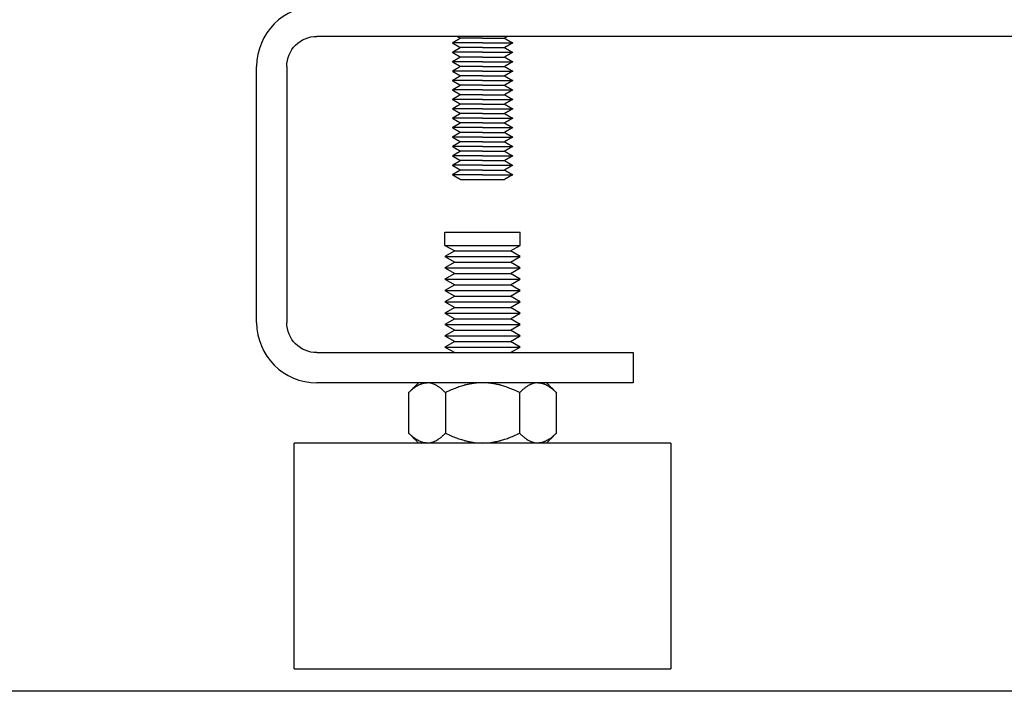
# Model space of a CAD drawing. Units: millimetres. Extents: x -1213 to 2013, y -1673 to 1853.
# Drawn here: x -897 to -766, y -740 to -651 of the extents above; entities that cross this region are included whole.
import ezdxf

# ---------------------------------------------------------------- set-up
doc = ezdxf.new("R2010")
doc.units = ezdxf.units.MM
doc.layers.add('BM_Visible', color=7, linetype='Continuous')
doc.layers.add('Drafting Viewports', color=7, linetype='Continuous', plot=False)

# ---------------------------------------------------------------- blocks, each defined once
blk = doc.blocks.new('*E2')
at = {"layer": 'BM_Visible', "extrusion": (1, 0, 0)}
for p, q in [((0, 644.89, 117.71), (0, 360.89, 117.71)), ((0, 357.89, 33.71), (0, 407.89, 33.71)), ((0, 407.89, 63.71), (0, 407.89, 33.71)), ((0, 407.89, 63.71), (0, 357.89, 63.71)), ((0, 382.89, 75.71), (0, 402.89, 75.71)), ((0, 402.89, 71.71), (0, 382.89, 71.71)), ((0, 402.89, 75.71), (0, 402.89, 71.71)), ((0, 392.7, 65.03), (0, 392.7, 70.4)), ((0, 382.89, 91.71), (0, 387.89, 91.71)), ((0, 382.89, 89.96), (0, 387.89, 89.96)), ((0, 382.89, 88.46), (0, 387.89, 88.46)), ((0, 382.89, 86.96), (0, 387.89, 86.96)), ((0, 382.89, 85.46), (0, 387.89, 85.46)), ((0, 382.89, 83.96), (0, 387.89, 83.96)), ((0, 382.89, 82.46), (0, 387.89, 82.46)), ((0, 382.89, 80.96), (0, 387.89, 80.96)), ((0, 382.89, 79.46), (0, 387.89, 79.46)), ((0, 382.89, 77.96), (0, 387.89, 77.96)), ((0, 382.89, 76.46), (0, 387.89, 76.46)), ((0, 387.89, 89.96), (0, 387.89, 91.71)), ((0, 386.59, 89.21), (0, 387.89, 89.96)), ((0, 387.89, 88.46), (0, 386.59, 89.21)), ((0, 386.59, 87.71), (0, 387.89, 88.46)), ((0, 387.89, 86.96), (0, 386.59, 87.71)), ((0, 386.59, 86.21), (0, 387.89, 86.96)), ((0, 387.89, 85.46), (0, 386.59, 86.21)), ((0, 386.59, 84.71), (0, 387.89, 85.46)), ((0, 387.89, 83.96), (0, 386.59, 84.71)), ((0, 386.59, 83.21), (0, 387.89, 83.96)), ((0, 387.89, 82.46), (0, 386.59, 83.21)), ((0, 386.59, 81.71), (0, 387.89, 82.46)), ((0, 387.89, 80.96), (0, 386.59, 81.71)), ((0, 386.59, 80.21), (0, 387.89, 80.96)), ((0, 387.89, 79.46), (0, 386.59, 80.21)), ((0, 386.59, 78.71), (0, 387.89, 79.46)), ((0, 387.89, 77.96), (0, 386.59, 78.71)), ((0, 386.59, 77.21), (0, 387.89, 77.96)), ((0, 387.89, 76.46), (0, 386.59, 77.21)), ((0, 386.59, 75.71), (0, 387.89, 76.46)), ((0, 387.8, 70.4), (0, 387.8, 65.03)), ((0, 382.89, 89.21), (0, 386.59, 89.21)), ((0, 382.89, 87.71), (0, 386.59, 87.71)), ((0, 382.89, 86.21), (0, 386.59, 86.21)), ((0, 382.89, 84.71), (0, 386.59, 84.71)), ((0, 382.89, 83.21), (0, 386.59, 83.21)), ((0, 382.89, 81.71), (0, 386.59, 81.71)), ((0, 382.89, 80.21), (0, 386.59, 80.21)), ((0, 382.89, 78.71), (0, 386.59, 78.71)), ((0, 382.89, 77.21), (0, 386.59, 77.21)), ((0, 360.89, 75.71), (0, 382.89, 75.71)), ((0, 382.89, 71.71), (0, 360.89, 71.71)), ((0, 377.89, 76.46), (0, 382.89, 76.46)), ((0, 379.19, 77.21), (0, 382.89, 77.21)), ((0, 377.89, 77.96), (0, 382.89, 77.96)), ((0, 379.19, 78.71), (0, 382.89, 78.71)), ((0, 377.89, 79.46), (0, 382.89, 79.46)), ((0, 379.19, 80.21), (0, 382.89, 80.21)), ((0, 377.89, 80.96), (0, 382.89, 80.96)), ((0, 379.19, 81.71), (0, 382.89, 81.71)), ((0, 377.89, 82.46), (0, 382.89, 82.46)), ((0, 379.19, 83.21), (0, 382.89, 83.21)), ((0, 377.89, 83.96), (0, 382.89, 83.96)), ((0, 379.19, 84.71), (0, 382.89, 84.71)), ((0, 377.89, 85.46), (0, 382.89, 85.46)), ((0, 379.19, 86.21), (0, 382.89, 86.21)), ((0, 377.89, 86.96), (0, 382.89, 86.96)), ((0, 379.19, 87.71), (0, 382.89, 87.71)), ((0, 377.89, 88.46), (0, 382.89, 88.46)), ((0, 379.19, 89.21), (0, 382.89, 89.21)), ((0, 377.89, 89.96), (0, 382.89, 89.96)), ((0, 377.89, 91.71), (0, 382.89, 91.71)), ((0, 377.89, 76.46), (0, 379.19, 75.71)), ((0, 379.19, 77.21), (0, 377.89, 76.46)), ((0, 377.89, 77.96), (0, 379.19, 77.21)), ((0, 379.19, 78.71), (0, 377.89, 77.96)), ((0, 377.89, 79.46), (0, 379.19, 78.71)), ((0, 379.19, 80.21), (0, 377.89, 79.46)), ((0, 377.89, 80.96), (0, 379.19, 80.21)), ((0, 379.19, 81.71), (0, 377.89, 80.96)), ((0, 377.89, 82.46), (0, 379.19, 81.71)), ((0, 379.19, 83.21), (0, 377.89, 82.46)), ((0, 377.89, 83.96), (0, 379.19, 83.21)), ((0, 379.19, 84.71), (0, 377.89, 83.96)), ((0, 377.89, 85.46), (0, 379.19, 84.71)), ((0, 379.19, 86.21), (0, 377.89, 85.46)), ((0, 377.89, 86.96), (0, 379.19, 86.21)), ((0, 379.19, 87.71), (0, 377.89, 86.96)), ((0, 377.89, 88.46), (0, 379.19, 87.71)), ((0, 379.19, 89.21), (0, 377.89, 88.46)), ((0, 377.89, 89.96), (0, 379.19, 89.21)), ((0, 377.98, 70.4), (0, 377.98, 65.03)), ((0, 377.89, 89.96), (0, 377.89, 91.71)), ((0, 373.07, 70.4), (0, 373.07, 65.03)), ((0, 357.89, 33.71), (0, 357.89, 63.71)), ((0, 356.89, 113.71), (0, 356.89, 79.71)), ((0, 352.89, 79.71), (0, 352.89, 113.71))]:
    blk.add_line(p, q, dxfattribs=at)
at = {"layer": 'BM_Visible', "extrusion": (1, 1.04889e-15, 0)}
for centre, start, end in [((360.89, 113.71), 90, 180), ((360.89, 79.71), 180, 270)]:
    blk.add_arc(centre, 8, start, end, dxfattribs=at)
at = {"layer": 'BM_Visible', "extrusion": (-1, -1.04889e-15, 0)}
for centre, start, end in [((-360.89, 79.71), 270, 0), ((-360.89, 113.71), 0, 90)]:
    blk.add_arc(centre, 4, start, end, dxfattribs=at)
at = {"layer": 'BM_Visible'}
for points in [[(0, 391.39, 63.71), (0, 392.7, 65.03)], [(0, 392.7, 70.4), (0, 391.39, 71.71)], [(0, 385.81, 117.46), (0, 385.99, 117.36), (0, 386.17, 117.25), (0, 386.35, 117.15), (0, 386.53, 117.04), (0, 386.71, 116.94), (0, 386.89, 116.84)], [(0, 386.89, 116.84), (0, 386.71, 116.73), (0, 386.53, 116.63), (0, 386.35, 116.52), (0, 386.17, 116.42), (0, 385.99, 116.32), (0, 385.81, 116.21)], [(0, 385.81, 116.21), (0, 385.99, 116.11), (0, 386.17, 116), (0, 386.35, 115.9), (0, 386.53, 115.79), (0, 386.71, 115.69), (0, 386.89, 115.59)], [(0, 386.89, 115.59), (0, 386.71, 115.48), (0, 386.53, 115.38), (0, 386.35, 115.27), (0, 386.17, 115.17), (0, 385.99, 115.07), (0, 385.81, 114.96)], [(0, 385.81, 114.96), (0, 385.99, 114.86), (0, 386.17, 114.75), (0, 386.35, 114.65), (0, 386.53, 114.54), (0, 386.71, 114.44), (0, 386.89, 114.34)], [(0, 386.89, 114.34), (0, 386.71, 114.23), (0, 386.53, 114.13), (0, 386.35, 114.02), (0, 386.17, 113.92), (0, 385.99, 113.82), (0, 385.81, 113.71)], [(0, 385.81, 113.71), (0, 385.99, 113.61), (0, 386.17, 113.5), (0, 386.35, 113.4), (0, 386.53, 113.29), (0, 386.71, 113.19), (0, 386.89, 113.09)], [(0, 386.89, 113.09), (0, 386.71, 112.98), (0, 386.53, 112.88), (0, 386.35, 112.77), (0, 386.17, 112.67), (0, 385.99, 112.57), (0, 385.81, 112.46)], [(0, 385.81, 112.46), (0, 385.99, 112.36), (0, 386.17, 112.25), (0, 386.35, 112.15), (0, 386.53, 112.04), (0, 386.71, 111.94), (0, 386.89, 111.84)], [(0, 386.89, 111.84), (0, 386.71, 111.73), (0, 386.53, 111.63), (0, 386.35, 111.52), (0, 386.17, 111.42), (0, 385.99, 111.32), (0, 385.81, 111.21)], [(0, 385.81, 111.21), (0, 385.99, 111.11), (0, 386.17, 111), (0, 386.35, 110.9), (0, 386.53, 110.79), (0, 386.71, 110.69), (0, 386.89, 110.59)], [(0, 386.89, 110.59), (0, 386.71, 110.48), (0, 386.53, 110.38), (0, 386.35, 110.27), (0, 386.17, 110.17), (0, 385.99, 110.07), (0, 385.81, 109.96)], [(0, 385.81, 109.96), (0, 385.99, 109.86), (0, 386.17, 109.75), (0, 386.35, 109.65), (0, 386.53, 109.54), (0, 386.71, 109.44), (0, 386.89, 109.34)], [(0, 386.89, 109.34), (0, 386.71, 109.23), (0, 386.53, 109.13), (0, 386.35, 109.02), (0, 386.17, 108.92), (0, 385.99, 108.82), (0, 385.81, 108.71)], [(0, 385.81, 108.71), (0, 385.99, 108.61), (0, 386.17, 108.5), (0, 386.35, 108.4), (0, 386.53, 108.29), (0, 386.71, 108.19), (0, 386.89, 108.09)], [(0, 386.89, 108.09), (0, 386.71, 107.98), (0, 386.53, 107.88), (0, 386.35, 107.77), (0, 386.17, 107.67), (0, 385.99, 107.57), (0, 385.81, 107.46)], [(0, 385.81, 107.46), (0, 385.99, 107.36), (0, 386.17, 107.25), (0, 386.35, 107.15), (0, 386.53, 107.04), (0, 386.71, 106.94), (0, 386.89, 106.84)], [(0, 386.89, 106.84), (0, 386.71, 106.73), (0, 386.53, 106.63), (0, 386.35, 106.52), (0, 386.17, 106.42), (0, 385.99, 106.32), (0, 385.81, 106.21)], [(0, 385.81, 106.21), (0, 385.99, 106.11), (0, 386.17, 106), (0, 386.35, 105.9), (0, 386.53, 105.79), (0, 386.71, 105.69), (0, 386.89, 105.59)], [(0, 386.89, 105.59), (0, 386.71, 105.48), (0, 386.53, 105.38), (0, 386.35, 105.27), (0, 386.17, 105.17), (0, 385.99, 105.07), (0, 385.81, 104.96)], [(0, 385.81, 104.96), (0, 385.99, 104.86), (0, 386.17, 104.75), (0, 386.35, 104.65), (0, 386.53, 104.54), (0, 386.71, 104.44), (0, 386.89, 104.34)], [(0, 386.89, 104.34), (0, 386.71, 104.23), (0, 386.53, 104.13), (0, 386.35, 104.02), (0, 386.17, 103.92), (0, 385.99, 103.82), (0, 385.81, 103.71)], [(0, 385.81, 103.71), (0, 385.99, 103.61), (0, 386.17, 103.5), (0, 386.35, 103.4), (0, 386.53, 103.29), (0, 386.71, 103.19), (0, 386.89, 103.09)], [(0, 386.89, 103.09), (0, 386.71, 102.98), (0, 386.53, 102.88), (0, 386.35, 102.77), (0, 386.17, 102.67), (0, 385.99, 102.57), (0, 385.81, 102.46)], [(0, 385.81, 102.46), (0, 385.99, 102.36), (0, 386.17, 102.25), (0, 386.35, 102.15), (0, 386.53, 102.04), (0, 386.71, 101.94), (0, 386.89, 101.84)], [(0, 386.89, 101.84), (0, 386.71, 101.73), (0, 386.53, 101.63), (0, 386.35, 101.52), (0, 386.17, 101.42), (0, 385.99, 101.32), (0, 385.81, 101.21)], [(0, 385.81, 101.21), (0, 385.99, 101.11), (0, 386.17, 101), (0, 386.35, 100.9), (0, 386.53, 100.79), (0, 386.71, 100.69), (0, 386.89, 100.59)], [(0, 386.89, 100.59), (0, 386.71, 100.48), (0, 386.53, 100.38), (0, 386.35, 100.27), (0, 386.17, 100.17), (0, 385.99, 100.07), (0, 385.81, 99.96)], [(0, 385.81, 99.96), (0, 385.99, 99.86), (0, 386.17, 99.75), (0, 386.35, 99.65), (0, 386.53, 99.54), (0, 386.71, 99.44), (0, 386.89, 99.34)], [(0, 386.89, 99.34), (0, 386.71, 99.23), (0, 386.53, 99.13), (0, 386.35, 99.02), (0, 386.17, 98.92), (0, 385.99, 98.82), (0, 385.81, 98.71)], [(0, 386.24, 117.71), (0, 386.17, 117.67), (0, 386.1, 117.63), (0, 386.02, 117.59), (0, 385.95, 117.54), (0, 385.88, 117.5), (0, 385.81, 117.46)], [(0, 378.89, 99.34), (0, 379.07, 99.23), (0, 379.25, 99.13), (0, 379.43, 99.02), (0, 379.61, 98.92), (0, 379.79, 98.82), (0, 379.97, 98.71)], [(0, 379.97, 99.96), (0, 379.79, 99.86), (0, 379.61, 99.75), (0, 379.43, 99.65), (0, 379.25, 99.54), (0, 379.07, 99.44), (0, 378.89, 99.34)], [(0, 378.89, 100.59), (0, 379.07, 100.48), (0, 379.25, 100.38), (0, 379.43, 100.27), (0, 379.61, 100.17), (0, 379.79, 100.07), (0, 379.97, 99.96)], [(0, 379.97, 101.21), (0, 379.79, 101.11), (0, 379.61, 101), (0, 379.43, 100.9), (0, 379.25, 100.79), (0, 379.07, 100.69), (0, 378.89, 100.59)], [(0, 378.89, 101.84), (0, 379.07, 101.73), (0, 379.25, 101.63), (0, 379.43, 101.52), (0, 379.61, 101.42), (0, 379.79, 101.32), (0, 379.97, 101.21)], [(0, 379.97, 102.46), (0, 379.79, 102.36), (0, 379.61, 102.25), (0, 379.43, 102.15), (0, 379.25, 102.04), (0, 379.07, 101.94), (0, 378.89, 101.84)], [(0, 378.89, 103.09), (0, 379.07, 102.98), (0, 379.25, 102.88), (0, 379.43, 102.77), (0, 379.61, 102.67), (0, 379.79, 102.57), (0, 379.97, 102.46)], [(0, 379.97, 103.71), (0, 379.79, 103.61), (0, 379.61, 103.5), (0, 379.43, 103.4), (0, 379.25, 103.29), (0, 379.07, 103.19), (0, 378.89, 103.09)], [(0, 378.89, 104.34), (0, 379.07, 104.23), (0, 379.25, 104.13), (0, 379.43, 104.02), (0, 379.61, 103.92), (0, 379.79, 103.82), (0, 379.97, 103.71)], [(0, 379.97, 104.96), (0, 379.79, 104.86), (0, 379.61, 104.75), (0, 379.43, 104.65), (0, 379.25, 104.54), (0, 379.07, 104.44), (0, 378.89, 104.34)], [(0, 378.89, 105.59), (0, 379.07, 105.48), (0, 379.25, 105.38), (0, 379.43, 105.27), (0, 379.61, 105.17), (0, 379.79, 105.07), (0, 379.97, 104.96)], [(0, 379.97, 106.21), (0, 379.79, 106.11), (0, 379.61, 106), (0, 379.43, 105.9), (0, 379.25, 105.79), (0, 379.07, 105.69), (0, 378.89, 105.59)], [(0, 378.89, 106.84), (0, 379.07, 106.73), (0, 379.25, 106.63), (0, 379.43, 106.52), (0, 379.61, 106.42), (0, 379.79, 106.32), (0, 379.97, 106.21)], [(0, 379.97, 107.46), (0, 379.79, 107.36), (0, 379.61, 107.25), (0, 379.43, 107.15), (0, 379.25, 107.04), (0, 379.07, 106.94), (0, 378.89, 106.84)], [(0, 378.89, 108.09), (0, 379.07, 107.98), (0, 379.25, 107.88), (0, 379.43, 107.77), (0, 379.61, 107.67), (0, 379.79, 107.57), (0, 379.97, 107.46)], [(0, 379.97, 108.71), (0, 379.79, 108.61), (0, 379.61, 108.5), (0, 379.43, 108.4), (0, 379.25, 108.29), (0, 379.07, 108.19), (0, 378.89, 108.09)], [(0, 378.89, 109.34), (0, 379.07, 109.23), (0, 379.25, 109.13), (0, 379.43, 109.02), (0, 379.61, 108.92), (0, 379.79, 108.82), (0, 379.97, 108.71)], [(0, 379.97, 109.96), (0, 379.79, 109.86), (0, 379.61, 109.75), (0, 379.43, 109.65), (0, 379.25, 109.54), (0, 379.07, 109.44), (0, 378.89, 109.34)], [(0, 378.89, 110.59), (0, 379.07, 110.48), (0, 379.25, 110.38), (0, 379.43, 110.27), (0, 379.61, 110.17), (0, 379.79, 110.07), (0, 379.97, 109.96)], [(0, 379.97, 111.21), (0, 379.79, 111.11), (0, 379.61, 111), (0, 379.43, 110.9), (0, 379.25, 110.79), (0, 379.07, 110.69), (0, 378.89, 110.59)], [(0, 378.89, 111.84), (0, 379.07, 111.73), (0, 379.25, 111.63), (0, 379.43, 111.52), (0, 379.61, 111.42), (0, 379.79, 111.32), (0, 379.97, 111.21)], [(0, 379.97, 112.46), (0, 379.79, 112.36), (0, 379.61, 112.25), (0, 379.43, 112.15), (0, 379.25, 112.04), (0, 379.07, 111.94), (0, 378.89, 111.84)], [(0, 378.89, 113.09), (0, 379.07, 112.98), (0, 379.25, 112.88), (0, 379.43, 112.77), (0, 379.61, 112.67), (0, 379.79, 112.57), (0, 379.97, 112.46)], [(0, 379.97, 113.71), (0, 379.79, 113.61), (0, 379.61, 113.5), (0, 379.43, 113.4), (0, 379.25, 113.29), (0, 379.07, 113.19), (0, 378.89, 113.09)], [(0, 378.89, 114.34), (0, 379.07, 114.23), (0, 379.25, 114.13), (0, 379.43, 114.02), (0, 379.61, 113.92), (0, 379.79, 113.82), (0, 379.97, 113.71)], [(0, 379.97, 114.96), (0, 379.79, 114.86), (0, 379.61, 114.75), (0, 379.43, 114.65), (0, 379.25, 114.54), (0, 379.07, 114.44), (0, 378.89, 114.34)], [(0, 378.89, 115.59), (0, 379.07, 115.48), (0, 379.25, 115.38), (0, 379.43, 115.27), (0, 379.61, 115.17), (0, 379.79, 115.07), (0, 379.97, 114.96)], [(0, 379.97, 116.21), (0, 379.79, 116.11), (0, 379.61, 116), (0, 379.43, 115.9), (0, 379.25, 115.79), (0, 379.07, 115.69), (0, 378.89, 115.59)], [(0, 378.89, 116.84), (0, 379.07, 116.73), (0, 379.25, 116.63), (0, 379.43, 116.52), (0, 379.61, 116.42), (0, 379.79, 116.32), (0, 379.97, 116.21)], [(0, 379.97, 117.46), (0, 379.79, 117.36), (0, 379.61, 117.25), (0, 379.43, 117.15), (0, 379.25, 117.04), (0, 379.07, 116.94), (0, 378.89, 116.84)], [(0, 379.54, 117.71), (0, 379.61, 117.67), (0, 379.68, 117.63), (0, 379.75, 117.59), (0, 379.83, 117.54), (0, 379.9, 117.5), (0, 379.97, 117.46)], [(0, 373.07, 65.03), (0, 374.39, 63.71)], [(0, 374.39, 71.71), (0, 373.07, 70.4)]]:
    blk.add_open_spline(points, degree=1, dxfattribs=at)
for points, knots in [([(0, 392.7, 65.03), (0, 392.59, 64.92), (0, 392.48, 64.81), (0, 392.26, 64.62), (0, 392.16, 64.53), (0, 391.85, 64.28), (0, 391.64, 64.15), (0, 391.33, 63.98), (0, 391.23, 63.93), (0, 391.11, 63.88), (0, 391.08, 63.87), (0, 391.05, 63.86), (0, 391.05, 63.86), (0, 391.03, 63.86), (0, 391.03, 63.85), (0, 391.01, 63.85), (0, 391, 63.84), (0, 390.94, 63.82), (0, 390.89, 63.81), (0, 390.79, 63.78), (0, 390.74, 63.77), (0, 390.68, 63.75), (0, 390.67, 63.75), (0, 390.65, 63.75), (0, 390.64, 63.75), (0, 390.63, 63.75), (0, 390.62, 63.74), (0, 390.59, 63.74), (0, 390.57, 63.74), (0, 390.45, 63.72), (0, 390.35, 63.71), (0, 390.25, 63.71)], [0, 0, 0, 0, 1.47484, 1.47484, 2.866906, 2.866906, 5.457281, 5.457281, 6.681761, 6.681761, 6.983436, 6.983436, 7.058658, 7.058658, 7.133598, 7.133598, 7.282992, 7.282992, 7.877378, 7.877378, 8.467298, 8.467298, 8.614307, 8.614307, 8.687859, 8.687859, 8.761569, 8.761569, 9.055925, 9.055925, 10.232233, 10.232233, 10.232233, 10.232233]), ([(0, 390.25, 71.71), (0, 390.35, 71.71), (0, 390.45, 71.7), (0, 390.57, 71.69), (0, 390.59, 71.68), (0, 390.62, 71.68), (0, 390.63, 71.68), (0, 390.64, 71.68), (0, 390.65, 71.67), (0, 390.67, 71.67), (0, 390.68, 71.67), (0, 390.74, 71.66), (0, 390.79, 71.64), (0, 390.89, 71.62), (0, 390.94, 71.6), (0, 391, 71.58), (0, 391.01, 71.58), (0, 391.03, 71.57), (0, 391.03, 71.57), (0, 391.05, 71.56), (0, 391.05, 71.56), (0, 391.08, 71.55), (0, 391.11, 71.54), (0, 391.23, 71.49), (0, 391.33, 71.44), (0, 391.64, 71.28), (0, 391.85, 71.14), (0, 392.16, 70.9), (0, 392.26, 70.81), (0, 392.48, 70.61), (0, 392.59, 70.51), (0, 392.7, 70.4)], [0, 0, 0, 0, 1.175684, 1.175684, 1.470193, 1.470193, 1.543942, 1.543942, 1.617534, 1.617534, 1.76462, 1.76462, 2.35485, 2.35485, 2.948914, 2.948914, 3.098226, 3.098226, 3.173123, 3.173123, 3.248305, 3.248305, 3.549815, 3.549815, 4.774943, 4.774943, 7.365321, 7.365321, 8.757715, 8.757715, 10.232233, 10.232233, 10.232233, 10.232233]), ([(0, 390.25, 71.71), (0, 390.16, 71.71), (0, 390.07, 71.71), (0, 389.95, 71.69), (0, 389.93, 71.69), (0, 389.89, 71.68), (0, 389.88, 71.68), (0, 389.86, 71.68), (0, 389.84, 71.67), (0, 389.79, 71.66), (0, 389.74, 71.65), (0, 389.64, 71.63), (0, 389.6, 71.61), (0, 389.53, 71.59), (0, 389.5, 71.58), (0, 389.47, 71.57), (0, 389.47, 71.57), (0, 389.45, 71.56), (0, 389.45, 71.56), (0, 389.43, 71.55), (0, 389.42, 71.55), (0, 389.31, 71.51), (0, 389.21, 71.46), (0, 389.01, 71.36), (0, 388.91, 71.3), (0, 388.7, 71.16), (0, 388.59, 71.09), (0, 388.37, 70.92), (0, 388.26, 70.83), (0, 388.03, 70.63), (0, 387.91, 70.51), (0, 387.8, 70.4)], [0, 0, 0, 0, 1.10596, 1.10596, 1.387264, 1.387264, 1.52817, 1.52817, 1.668807, 1.668807, 2.232304, 2.232304, 2.809624, 2.809624, 3.100055, 3.100055, 3.172958, 3.172958, 3.246098, 3.246098, 3.392609, 3.392609, 4.601478, 4.601478, 5.873009, 5.873009, 7.221795, 7.221795, 8.668219, 8.668219, 10.232233, 10.232233, 10.232233, 10.232233]), ([(0, 387.8, 65.03), (0, 387.91, 64.91), (0, 388.03, 64.8), (0, 388.26, 64.59), (0, 388.37, 64.5), (0, 388.59, 64.33), (0, 388.7, 64.26), (0, 388.91, 64.12), (0, 389.01, 64.07), (0, 389.21, 63.96), (0, 389.31, 63.92), (0, 389.42, 63.87), (0, 389.43, 63.87), (0, 389.45, 63.86), (0, 389.45, 63.86), (0, 389.47, 63.86), (0, 389.47, 63.85), (0, 389.5, 63.84), (0, 389.53, 63.83), (0, 389.6, 63.81), (0, 389.64, 63.8), (0, 389.74, 63.77), (0, 389.79, 63.76), (0, 389.84, 63.75), (0, 389.86, 63.75), (0, 389.88, 63.74), (0, 389.89, 63.74), (0, 389.93, 63.74), (0, 389.95, 63.73), (0, 390.07, 63.72), (0, 390.16, 63.71), (0, 390.25, 63.71)], [0, 0, 0, 0, 1.563341, 1.563341, 3.010473, 3.010473, 4.360028, 4.360028, 5.63098, 5.63098, 6.839273, 6.839273, 6.98583, 6.98583, 7.058993, 7.058993, 7.131919, 7.131919, 7.42244, 7.42244, 7.999939, 7.999939, 8.563453, 8.563453, 8.704094, 8.704094, 8.845004, 8.845004, 9.126318, 9.126318, 10.232233, 10.232233, 10.232233, 10.232233]), ([(0, 387.8, 70.4), (0, 387.55, 70.52), (0, 387.3, 70.64), (0, 386.81, 70.85), (0, 386.58, 70.95), (0, 386.13, 71.12), (0, 385.92, 71.19), (0, 385.6, 71.29), (0, 385.49, 71.32), (0, 385.34, 71.37), (0, 385.29, 71.38), (0, 385.19, 71.41), (0, 385.14, 71.42), (0, 384.89, 71.48), (0, 384.7, 71.52), (0, 384.48, 71.56), (0, 384.46, 71.57), (0, 384.41, 71.58), (0, 384.39, 71.58), (0, 384.32, 71.59), (0, 384.27, 71.6), (0, 384.13, 71.62), (0, 384.04, 71.63), (0, 383.59, 71.69), (0, 383.24, 71.71), (0, 382.89, 71.71)], [0, 0, 0, 0, 1.657624, 1.657624, 3.158395, 3.158395, 4.532659, 4.532659, 5.173808, 5.173808, 5.490437, 5.490437, 5.802665, 5.802665, 6.991673, 6.991673, 7.133328, 7.133328, 7.274513, 7.274513, 7.555938, 7.555938, 8.115547, 8.115547, 10.232233, 10.232233, 10.232233, 10.232233]), ([(0, 382.89, 63.71), (0, 383.24, 63.71), (0, 383.59, 63.73), (0, 384.04, 63.79), (0, 384.13, 63.8), (0, 384.27, 63.82), (0, 384.32, 63.83), (0, 384.39, 63.84), (0, 384.41, 63.85), (0, 384.46, 63.85), (0, 384.48, 63.86), (0, 384.7, 63.9), (0, 384.89, 63.94), (0, 385.14, 64), (0, 385.19, 64.02), (0, 385.29, 64.04), (0, 385.34, 64.06), (0, 385.49, 64.1), (0, 385.6, 64.13), (0, 385.92, 64.23), (0, 386.13, 64.31), (0, 386.58, 64.48), (0, 386.81, 64.57), (0, 387.3, 64.78), (0, 387.55, 64.9), (0, 387.8, 65.03)], [0, 0, 0, 0, 2.116715, 2.116715, 2.676303, 2.676303, 2.957718, 2.957718, 3.098898, 3.098898, 3.240548, 3.240548, 4.430179, 4.430179, 4.742265, 4.742265, 5.058752, 5.058752, 5.699605, 5.699605, 7.072969, 7.072969, 8.573758, 8.573758, 10.232233, 10.232233, 10.232233, 10.232233]), ([(0, 382.89, 116.84), (0, 383.27, 116.84), (0, 383.84, 116.84), (0, 384.6, 116.84), (0, 385.17, 116.84), (0, 385.94, 116.84), (0, 386.51, 116.84), (0, 386.89, 116.84)], [4.712389, 4.712389, 4.712389, 4.712389, 5.161188, 5.385587, 5.609987, 5.834386, 6.283185, 6.283185, 6.283185, 6.283185]), ([(0, 382.89, 115.59), (0, 383.27, 115.59), (0, 383.84, 115.59), (0, 384.6, 115.59), (0, 385.17, 115.59), (0, 385.94, 115.59), (0, 386.51, 115.59), (0, 386.89, 115.59)], [4.712389, 4.712389, 4.712389, 4.712389, 5.161188, 5.385587, 5.609987, 5.834386, 6.283185, 6.283185, 6.283185, 6.283185]), ([(0, 382.89, 114.34), (0, 383.27, 114.34), (0, 383.84, 114.34), (0, 384.6, 114.34), (0, 385.17, 114.34), (0, 385.94, 114.34), (0, 386.51, 114.34), (0, 386.89, 114.34)], [4.712389, 4.712389, 4.712389, 4.712389, 5.161188, 5.385587, 5.609987, 5.834386, 6.283185, 6.283185, 6.283185, 6.283185]), ([(0, 382.89, 113.09), (0, 383.27, 113.09), (0, 383.84, 113.09), (0, 384.6, 113.09), (0, 385.17, 113.09), (0, 385.94, 113.09), (0, 386.51, 113.09), (0, 386.89, 113.09)], [4.712389, 4.712389, 4.712389, 4.712389, 5.161188, 5.385587, 5.609987, 5.834386, 6.283185, 6.283185, 6.283185, 6.283185]), ([(0, 382.89, 111.84), (0, 383.27, 111.84), (0, 383.84, 111.84), (0, 384.6, 111.84), (0, 385.17, 111.84), (0, 385.94, 111.84), (0, 386.51, 111.84), (0, 386.89, 111.84)], [4.712389, 4.712389, 4.712389, 4.712389, 5.161188, 5.385587, 5.609987, 5.834386, 6.283185, 6.283185, 6.283185, 6.283185]), ([(0, 382.89, 110.59), (0, 383.27, 110.59), (0, 383.84, 110.59), (0, 384.6, 110.59), (0, 385.17, 110.59), (0, 385.94, 110.59), (0, 386.51, 110.59), (0, 386.89, 110.59)], [4.712389, 4.712389, 4.712389, 4.712389, 5.161188, 5.385587, 5.609987, 5.834386, 6.283185, 6.283185, 6.283185, 6.283185]), ([(0, 382.89, 109.34), (0, 383.27, 109.34), (0, 383.84, 109.34), (0, 384.6, 109.34), (0, 385.17, 109.34), (0, 385.94, 109.34), (0, 386.51, 109.34), (0, 386.89, 109.34)], [4.712389, 4.712389, 4.712389, 4.712389, 5.161188, 5.385587, 5.609987, 5.834386, 6.283185, 6.283185, 6.283185, 6.283185]), ([(0, 382.89, 108.09), (0, 383.27, 108.09), (0, 383.84, 108.09), (0, 384.6, 108.09), (0, 385.17, 108.09), (0, 385.94, 108.09), (0, 386.51, 108.09), (0, 386.89, 108.09)], [4.712389, 4.712389, 4.712389, 4.712389, 5.161188, 5.385587, 5.609987, 5.834386, 6.283185, 6.283185, 6.283185, 6.283185]), ([(0, 382.89, 106.84), (0, 383.27, 106.84), (0, 383.84, 106.84), (0, 384.6, 106.84), (0, 385.17, 106.84), (0, 385.94, 106.84), (0, 386.51, 106.84), (0, 386.89, 106.84)], [4.712389, 4.712389, 4.712389, 4.712389, 5.161188, 5.385587, 5.609987, 5.834386, 6.283185, 6.283185, 6.283185, 6.283185]), ([(0, 382.89, 105.59), (0, 383.27, 105.59), (0, 383.84, 105.59), (0, 384.6, 105.59), (0, 385.17, 105.59), (0, 385.94, 105.59), (0, 386.51, 105.59), (0, 386.89, 105.59)], [4.712389, 4.712389, 4.712389, 4.712389, 5.161188, 5.385587, 5.609987, 5.834386, 6.283185, 6.283185, 6.283185, 6.283185]), ([(0, 382.89, 104.34), (0, 383.27, 104.34), (0, 383.84, 104.34), (0, 384.6, 104.34), (0, 385.17, 104.34), (0, 385.94, 104.34), (0, 386.51, 104.34), (0, 386.89, 104.34)], [4.712389, 4.712389, 4.712389, 4.712389, 5.161188, 5.385587, 5.609987, 5.834386, 6.283185, 6.283185, 6.283185, 6.283185]), ([(0, 382.89, 103.09), (0, 383.27, 103.09), (0, 383.84, 103.09), (0, 384.6, 103.09), (0, 385.17, 103.09), (0, 385.94, 103.09), (0, 386.51, 103.09), (0, 386.89, 103.09)], [4.712389, 4.712389, 4.712389, 4.712389, 5.161188, 5.385587, 5.609987, 5.834386, 6.283185, 6.283185, 6.283185, 6.283185]), ([(0, 382.89, 101.84), (0, 383.27, 101.84), (0, 383.84, 101.84), (0, 384.6, 101.84), (0, 385.17, 101.84), (0, 385.94, 101.84), (0, 386.51, 101.84), (0, 386.89, 101.84)], [4.712389, 4.712389, 4.712389, 4.712389, 5.161188, 5.385587, 5.609987, 5.834386, 6.283185, 6.283185, 6.283185, 6.283185]), ([(0, 382.89, 100.59), (0, 383.27, 100.59), (0, 383.84, 100.59), (0, 384.6, 100.59), (0, 385.17, 100.59), (0, 385.94, 100.59), (0, 386.51, 100.59), (0, 386.89, 100.59)], [4.712389, 4.712389, 4.712389, 4.712389, 5.161188, 5.385587, 5.609987, 5.834386, 6.283185, 6.283185, 6.283185, 6.283185]), ([(0, 382.89, 99.34), (0, 383.27, 99.34), (0, 383.84, 99.34), (0, 384.6, 99.34), (0, 385.17, 99.34), (0, 385.94, 99.34), (0, 386.51, 99.34), (0, 386.89, 99.34)], [4.712389, 4.712389, 4.712389, 4.712389, 5.161188, 5.385587, 5.609987, 5.834386, 6.283185, 6.283185, 6.283185, 6.283185]), ([(0, 382.89, 98.71), (0, 383.17, 98.71), (0, 383.58, 98.71), (0, 384.14, 98.71), (0, 384.56, 98.71), (0, 385.11, 98.71), (0, 385.53, 98.71), (0, 385.81, 98.71)], [4.712389, 4.712389, 4.712389, 4.712389, 5.161188, 5.385587, 5.609987, 5.834386, 6.283185, 6.283185, 6.283185, 6.283185]), ([(0, 382.89, 117.46), (0, 383.17, 117.46), (0, 383.58, 117.46), (0, 384.14, 117.46), (0, 384.56, 117.46), (0, 385.11, 117.46), (0, 385.53, 117.46), (0, 385.81, 117.46)], [4.712389, 4.712389, 4.712389, 4.712389, 5.161188, 5.385587, 5.609987, 5.834386, 6.283185, 6.283185, 6.283185, 6.283185]), ([(0, 382.89, 116.21), (0, 383.17, 116.21), (0, 383.58, 116.21), (0, 384.14, 116.21), (0, 384.56, 116.21), (0, 385.11, 116.21), (0, 385.53, 116.21), (0, 385.81, 116.21)], [4.712389, 4.712389, 4.712389, 4.712389, 5.161188, 5.385587, 5.609987, 5.834386, 6.283185, 6.283185, 6.283185, 6.283185]), ([(0, 382.89, 114.96), (0, 383.17, 114.96), (0, 383.58, 114.96), (0, 384.14, 114.96), (0, 384.56, 114.96), (0, 385.11, 114.96), (0, 385.53, 114.96), (0, 385.81, 114.96)], [4.712389, 4.712389, 4.712389, 4.712389, 5.161188, 5.385587, 5.609987, 5.834386, 6.283185, 6.283185, 6.283185, 6.283185]), ([(0, 382.89, 113.71), (0, 383.17, 113.71), (0, 383.58, 113.71), (0, 384.14, 113.71), (0, 384.56, 113.71), (0, 385.11, 113.71), (0, 385.53, 113.71), (0, 385.81, 113.71)], [4.712389, 4.712389, 4.712389, 4.712389, 5.161188, 5.385587, 5.609987, 5.834386, 6.283185, 6.283185, 6.283185, 6.283185]), ([(0, 382.89, 112.46), (0, 383.17, 112.46), (0, 383.58, 112.46), (0, 384.14, 112.46), (0, 384.56, 112.46), (0, 385.11, 112.46), (0, 385.53, 112.46), (0, 385.81, 112.46)], [4.712389, 4.712389, 4.712389, 4.712389, 5.161188, 5.385587, 5.609987, 5.834386, 6.283185, 6.283185, 6.283185, 6.283185]), ([(0, 382.89, 111.21), (0, 383.17, 111.21), (0, 383.58, 111.21), (0, 384.14, 111.21), (0, 384.56, 111.21), (0, 385.11, 111.21), (0, 385.53, 111.21), (0, 385.81, 111.21)], [4.712389, 4.712389, 4.712389, 4.712389, 5.161188, 5.385587, 5.609987, 5.834386, 6.283185, 6.283185, 6.283185, 6.283185]), ([(0, 382.89, 109.96), (0, 383.17, 109.96), (0, 383.58, 109.96), (0, 384.14, 109.96), (0, 384.56, 109.96), (0, 385.11, 109.96), (0, 385.53, 109.96), (0, 385.81, 109.96)], [4.712389, 4.712389, 4.712389, 4.712389, 5.161188, 5.385587, 5.609987, 5.834386, 6.283185, 6.283185, 6.283185, 6.283185]), ([(0, 382.89, 108.71), (0, 383.17, 108.71), (0, 383.58, 108.71), (0, 384.14, 108.71), (0, 384.56, 108.71), (0, 385.11, 108.71), (0, 385.53, 108.71), (0, 385.81, 108.71)], [4.712389, 4.712389, 4.712389, 4.712389, 5.161188, 5.385587, 5.609987, 5.834386, 6.283185, 6.283185, 6.283185, 6.283185]), ([(0, 382.89, 107.46), (0, 383.17, 107.46), (0, 383.58, 107.46), (0, 384.14, 107.46), (0, 384.56, 107.46), (0, 385.11, 107.46), (0, 385.53, 107.46), (0, 385.81, 107.46)], [4.712389, 4.712389, 4.712389, 4.712389, 5.161188, 5.385587, 5.609987, 5.834386, 6.283185, 6.283185, 6.283185, 6.283185]), ([(0, 382.89, 106.21), (0, 383.17, 106.21), (0, 383.58, 106.21), (0, 384.14, 106.21), (0, 384.56, 106.21), (0, 385.11, 106.21), (0, 385.53, 106.21), (0, 385.81, 106.21)], [4.712389, 4.712389, 4.712389, 4.712389, 5.161188, 5.385587, 5.609987, 5.834386, 6.283185, 6.283185, 6.283185, 6.283185]), ([(0, 382.89, 104.96), (0, 383.17, 104.96), (0, 383.58, 104.96), (0, 384.14, 104.96), (0, 384.56, 104.96), (0, 385.11, 104.96), (0, 385.53, 104.96), (0, 385.81, 104.96)], [4.712389, 4.712389, 4.712389, 4.712389, 5.161188, 5.385587, 5.609987, 5.834386, 6.283185, 6.283185, 6.283185, 6.283185]), ([(0, 382.89, 103.71), (0, 383.17, 103.71), (0, 383.58, 103.71), (0, 384.14, 103.71), (0, 384.56, 103.71), (0, 385.11, 103.71), (0, 385.53, 103.71), (0, 385.81, 103.71)], [4.712389, 4.712389, 4.712389, 4.712389, 5.161188, 5.385587, 5.609987, 5.834386, 6.283185, 6.283185, 6.283185, 6.283185]), ([(0, 382.89, 102.46), (0, 383.17, 102.46), (0, 383.58, 102.46), (0, 384.14, 102.46), (0, 384.56, 102.46), (0, 385.11, 102.46), (0, 385.53, 102.46), (0, 385.81, 102.46)], [4.712389, 4.712389, 4.712389, 4.712389, 5.161188, 5.385587, 5.609987, 5.834386, 6.283185, 6.283185, 6.283185, 6.283185]), ([(0, 382.89, 101.21), (0, 383.17, 101.21), (0, 383.58, 101.21), (0, 384.14, 101.21), (0, 384.56, 101.21), (0, 385.11, 101.21), (0, 385.53, 101.21), (0, 385.81, 101.21)], [4.712389, 4.712389, 4.712389, 4.712389, 5.161188, 5.385587, 5.609987, 5.834386, 6.283185, 6.283185, 6.283185, 6.283185]), ([(0, 382.89, 99.96), (0, 383.17, 99.96), (0, 383.58, 99.96), (0, 384.14, 99.96), (0, 384.56, 99.96), (0, 385.11, 99.96), (0, 385.53, 99.96), (0, 385.81, 99.96)], [4.712389, 4.712389, 4.712389, 4.712389, 5.161188, 5.385587, 5.609987, 5.834386, 6.283185, 6.283185, 6.283185, 6.283185]), ([(0, 382.89, 71.71), (0, 382.53, 71.71), (0, 382.18, 71.69), (0, 381.74, 71.63), (0, 381.65, 71.62), (0, 381.51, 71.6), (0, 381.46, 71.59), (0, 381.39, 71.58), (0, 381.37, 71.58), (0, 381.32, 71.57), (0, 381.3, 71.56), (0, 381.08, 71.52), (0, 380.89, 71.48), (0, 380.64, 71.42), (0, 380.59, 71.41), (0, 380.49, 71.38), (0, 380.44, 71.37), (0, 380.29, 71.32), (0, 380.18, 71.29), (0, 379.86, 71.19), (0, 379.64, 71.12), (0, 379.2, 70.95), (0, 378.96, 70.85), (0, 378.48, 70.64), (0, 378.23, 70.52), (0, 377.98, 70.4)], [0, 0, 0, 0, 2.116715, 2.116715, 2.676303, 2.676303, 2.957718, 2.957718, 3.098898, 3.098898, 3.240548, 3.240548, 4.430179, 4.430179, 4.742265, 4.742265, 5.058752, 5.058752, 5.699605, 5.699605, 7.072969, 7.072969, 8.573758, 8.573758, 10.232233, 10.232233, 10.232233, 10.232233]), ([(0, 377.98, 65.03), (0, 378.23, 64.9), (0, 378.48, 64.78), (0, 378.96, 64.57), (0, 379.19, 64.48), (0, 379.64, 64.31), (0, 379.86, 64.23), (0, 380.18, 64.13), (0, 380.29, 64.1), (0, 380.44, 64.06), (0, 380.49, 64.04), (0, 380.59, 64.02), (0, 380.64, 64), (0, 380.89, 63.94), (0, 381.08, 63.9), (0, 381.3, 63.86), (0, 381.32, 63.85), (0, 381.37, 63.85), (0, 381.39, 63.84), (0, 381.46, 63.83), (0, 381.51, 63.82), (0, 381.65, 63.8), (0, 381.74, 63.79), (0, 382.18, 63.73), (0, 382.53, 63.71), (0, 382.89, 63.71)], [0, 0, 0, 0, 1.657624, 1.657624, 3.158395, 3.158395, 4.532659, 4.532659, 5.173808, 5.173808, 5.490437, 5.490437, 5.802665, 5.802665, 6.991673, 6.991673, 7.133328, 7.133328, 7.274513, 7.274513, 7.555938, 7.555938, 8.115547, 8.115547, 10.232233, 10.232233, 10.232233, 10.232233]), ([(0, 379.97, 98.71), (0, 380.25, 98.71), (0, 380.67, 98.71), (0, 381.22, 98.71), (0, 381.64, 98.71), (0, 382.19, 98.71), (0, 382.61, 98.71), (0, 382.89, 98.71)], [0, 0, 0, 0, 0.448799, 0.673198, 0.897598, 1.121997, 1.570796, 1.570796, 1.570796, 1.570796]), ([(0, 382.89, 99.34), (0, 382.51, 99.34), (0, 381.94, 99.34), (0, 381.17, 99.34), (0, 380.6, 99.34), (0, 379.84, 99.34), (0, 379.27, 99.34), (0, 378.89, 99.34)], [0, 0, 0, 0, 0.448799, 0.673198, 0.897598, 1.121997, 1.570796, 1.570796, 1.570796, 1.570796]), ([(0, 382.89, 99.96), (0, 382.61, 99.96), (0, 382.19, 99.96), (0, 381.64, 99.96), (0, 381.22, 99.96), (0, 380.67, 99.96), (0, 380.25, 99.96), (0, 379.97, 99.96)], [0, 0, 0, 0, 0.448799, 0.673198, 0.897598, 1.121997, 1.570796, 1.570796, 1.570796, 1.570796]), ([(0, 382.89, 100.59), (0, 382.51, 100.59), (0, 381.94, 100.59), (0, 381.17, 100.59), (0, 380.6, 100.59), (0, 379.84, 100.59), (0, 379.27, 100.59), (0, 378.89, 100.59)], [0, 0, 0, 0, 0.448799, 0.673198, 0.897598, 1.121997, 1.570796, 1.570796, 1.570796, 1.570796]), ([(0, 382.89, 101.21), (0, 382.61, 101.21), (0, 382.19, 101.21), (0, 381.64, 101.21), (0, 381.22, 101.21), (0, 380.67, 101.21), (0, 380.25, 101.21), (0, 379.97, 101.21)], [0, 0, 0, 0, 0.448799, 0.673198, 0.897598, 1.121997, 1.570796, 1.570796, 1.570796, 1.570796]), ([(0, 382.89, 101.84), (0, 382.51, 101.84), (0, 381.94, 101.84), (0, 381.17, 101.84), (0, 380.6, 101.84), (0, 379.84, 101.84), (0, 379.27, 101.84), (0, 378.89, 101.84)], [0, 0, 0, 0, 0.448799, 0.673198, 0.897598, 1.121997, 1.570796, 1.570796, 1.570796, 1.570796]), ([(0, 382.89, 102.46), (0, 382.61, 102.46), (0, 382.19, 102.46), (0, 381.64, 102.46), (0, 381.22, 102.46), (0, 380.67, 102.46), (0, 380.25, 102.46), (0, 379.97, 102.46)], [0, 0, 0, 0, 0.448799, 0.673198, 0.897598, 1.121997, 1.570796, 1.570796, 1.570796, 1.570796]), ([(0, 382.89, 103.09), (0, 382.51, 103.09), (0, 381.94, 103.09), (0, 381.17, 103.09), (0, 380.6, 103.09), (0, 379.84, 103.09), (0, 379.27, 103.09), (0, 378.89, 103.09)], [0, 0, 0, 0, 0.448799, 0.673198, 0.897598, 1.121997, 1.570796, 1.570796, 1.570796, 1.570796]), ([(0, 382.89, 103.71), (0, 382.61, 103.71), (0, 382.19, 103.71), (0, 381.64, 103.71), (0, 381.22, 103.71), (0, 380.67, 103.71), (0, 380.25, 103.71), (0, 379.97, 103.71)], [0, 0, 0, 0, 0.448799, 0.673198, 0.897598, 1.121997, 1.570796, 1.570796, 1.570796, 1.570796]), ([(0, 382.89, 104.34), (0, 382.51, 104.34), (0, 381.94, 104.34), (0, 381.17, 104.34), (0, 380.6, 104.34), (0, 379.84, 104.34), (0, 379.27, 104.34), (0, 378.89, 104.34)], [0, 0, 0, 0, 0.448799, 0.673198, 0.897598, 1.121997, 1.570796, 1.570796, 1.570796, 1.570796]), ([(0, 382.89, 104.96), (0, 382.61, 104.96), (0, 382.19, 104.96), (0, 381.64, 104.96), (0, 381.22, 104.96), (0, 380.67, 104.96), (0, 380.25, 104.96), (0, 379.97, 104.96)], [0, 0, 0, 0, 0.448799, 0.673198, 0.897598, 1.121997, 1.570796, 1.570796, 1.570796, 1.570796]), ([(0, 382.89, 105.59), (0, 382.51, 105.59), (0, 381.94, 105.59), (0, 381.17, 105.59), (0, 380.6, 105.59), (0, 379.84, 105.59), (0, 379.27, 105.59), (0, 378.89, 105.59)], [0, 0, 0, 0, 0.448799, 0.673198, 0.897598, 1.121997, 1.570796, 1.570796, 1.570796, 1.570796]), ([(0, 382.89, 106.21), (0, 382.61, 106.21), (0, 382.19, 106.21), (0, 381.64, 106.21), (0, 381.22, 106.21), (0, 380.67, 106.21), (0, 380.25, 106.21), (0, 379.97, 106.21)], [0, 0, 0, 0, 0.448799, 0.673198, 0.897598, 1.121997, 1.570796, 1.570796, 1.570796, 1.570796]), ([(0, 382.89, 106.84), (0, 382.51, 106.84), (0, 381.94, 106.84), (0, 381.17, 106.84), (0, 380.6, 106.84), (0, 379.84, 106.84), (0, 379.27, 106.84), (0, 378.89, 106.84)], [0, 0, 0, 0, 0.448799, 0.673198, 0.897598, 1.121997, 1.570796, 1.570796, 1.570796, 1.570796]), ([(0, 382.89, 107.46), (0, 382.61, 107.46), (0, 382.19, 107.46), (0, 381.64, 107.46), (0, 381.22, 107.46), (0, 380.67, 107.46), (0, 380.25, 107.46), (0, 379.97, 107.46)], [0, 0, 0, 0, 0.448799, 0.673198, 0.897598, 1.121997, 1.570796, 1.570796, 1.570796, 1.570796]), ([(0, 382.89, 108.09), (0, 382.51, 108.09), (0, 381.94, 108.09), (0, 381.17, 108.09), (0, 380.6, 108.09), (0, 379.84, 108.09), (0, 379.27, 108.09), (0, 378.89, 108.09)], [0, 0, 0, 0, 0.448799, 0.673198, 0.897598, 1.121997, 1.570796, 1.570796, 1.570796, 1.570796]), ([(0, 382.89, 108.71), (0, 382.61, 108.71), (0, 382.19, 108.71), (0, 381.64, 108.71), (0, 381.22, 108.71), (0, 380.67, 108.71), (0, 380.25, 108.71), (0, 379.97, 108.71)], [0, 0, 0, 0, 0.448799, 0.673198, 0.897598, 1.121997, 1.570796, 1.570796, 1.570796, 1.570796]), ([(0, 382.89, 109.34), (0, 382.51, 109.34), (0, 381.94, 109.34), (0, 381.17, 109.34), (0, 380.6, 109.34), (0, 379.84, 109.34), (0, 379.27, 109.34), (0, 378.89, 109.34)], [0, 0, 0, 0, 0.448799, 0.673198, 0.897598, 1.121997, 1.570796, 1.570796, 1.570796, 1.570796]), ([(0, 382.89, 109.96), (0, 382.61, 109.96), (0, 382.19, 109.96), (0, 381.64, 109.96), (0, 381.22, 109.96), (0, 380.67, 109.96), (0, 380.25, 109.96), (0, 379.97, 109.96)], [0, 0, 0, 0, 0.448799, 0.673198, 0.897598, 1.121997, 1.570796, 1.570796, 1.570796, 1.570796]), ([(0, 382.89, 110.59), (0, 382.51, 110.59), (0, 381.94, 110.59), (0, 381.17, 110.59), (0, 380.6, 110.59), (0, 379.84, 110.59), (0, 379.27, 110.59), (0, 378.89, 110.59)], [0, 0, 0, 0, 0.448799, 0.673198, 0.897598, 1.121997, 1.570796, 1.570796, 1.570796, 1.570796]), ([(0, 382.89, 111.21), (0, 382.61, 111.21), (0, 382.19, 111.21), (0, 381.64, 111.21), (0, 381.22, 111.21), (0, 380.67, 111.21), (0, 380.25, 111.21), (0, 379.97, 111.21)], [0, 0, 0, 0, 0.448799, 0.673198, 0.897598, 1.121997, 1.570796, 1.570796, 1.570796, 1.570796]), ([(0, 382.89, 111.84), (0, 382.51, 111.84), (0, 381.94, 111.84), (0, 381.17, 111.84), (0, 380.6, 111.84), (0, 379.84, 111.84), (0, 379.27, 111.84), (0, 378.89, 111.84)], [0, 0, 0, 0, 0.448799, 0.673198, 0.897598, 1.121997, 1.570796, 1.570796, 1.570796, 1.570796]), ([(0, 382.89, 112.46), (0, 382.61, 112.46), (0, 382.19, 112.46), (0, 381.64, 112.46), (0, 381.22, 112.46), (0, 380.67, 112.46), (0, 380.25, 112.46), (0, 379.97, 112.46)], [0, 0, 0, 0, 0.448799, 0.673198, 0.897598, 1.121997, 1.570796, 1.570796, 1.570796, 1.570796]), ([(0, 382.89, 113.09), (0, 382.51, 113.09), (0, 381.94, 113.09), (0, 381.17, 113.09), (0, 380.6, 113.09), (0, 379.84, 113.09), (0, 379.27, 113.09), (0, 378.89, 113.09)], [0, 0, 0, 0, 0.448799, 0.673198, 0.897598, 1.121997, 1.570796, 1.570796, 1.570796, 1.570796]), ([(0, 382.89, 113.71), (0, 382.61, 113.71), (0, 382.19, 113.71), (0, 381.64, 113.71), (0, 381.22, 113.71), (0, 380.67, 113.71), (0, 380.25, 113.71), (0, 379.97, 113.71)], [0, 0, 0, 0, 0.448799, 0.673198, 0.897598, 1.121997, 1.570796, 1.570796, 1.570796, 1.570796]), ([(0, 382.89, 114.34), (0, 382.51, 114.34), (0, 381.94, 114.34), (0, 381.17, 114.34), (0, 380.6, 114.34), (0, 379.84, 114.34), (0, 379.27, 114.34), (0, 378.89, 114.34)], [0, 0, 0, 0, 0.448799, 0.673198, 0.897598, 1.121997, 1.570796, 1.570796, 1.570796, 1.570796]), ([(0, 382.89, 114.96), (0, 382.61, 114.96), (0, 382.19, 114.96), (0, 381.64, 114.96), (0, 381.22, 114.96), (0, 380.67, 114.96), (0, 380.25, 114.96), (0, 379.97, 114.96)], [0, 0, 0, 0, 0.448799, 0.673198, 0.897598, 1.121997, 1.570796, 1.570796, 1.570796, 1.570796]), ([(0, 382.89, 115.59), (0, 382.51, 115.59), (0, 381.94, 115.59), (0, 381.17, 115.59), (0, 380.6, 115.59), (0, 379.84, 115.59), (0, 379.27, 115.59), (0, 378.89, 115.59)], [0, 0, 0, 0, 0.448799, 0.673198, 0.897598, 1.121997, 1.570796, 1.570796, 1.570796, 1.570796]), ([(0, 382.89, 116.21), (0, 382.61, 116.21), (0, 382.19, 116.21), (0, 381.64, 116.21), (0, 381.22, 116.21), (0, 380.67, 116.21), (0, 380.25, 116.21), (0, 379.97, 116.21)], [0, 0, 0, 0, 0.448799, 0.673198, 0.897598, 1.121997, 1.570796, 1.570796, 1.570796, 1.570796]), ([(0, 382.89, 116.84), (0, 382.51, 116.84), (0, 381.94, 116.84), (0, 381.17, 116.84), (0, 380.6, 116.84), (0, 379.84, 116.84), (0, 379.27, 116.84), (0, 378.89, 116.84)], [0, 0, 0, 0, 0.448799, 0.673198, 0.897598, 1.121997, 1.570796, 1.570796, 1.570796, 1.570796]), ([(0, 382.89, 117.46), (0, 382.61, 117.46), (0, 382.19, 117.46), (0, 381.64, 117.46), (0, 381.22, 117.46), (0, 380.67, 117.46), (0, 380.25, 117.46), (0, 379.97, 117.46)], [0, 0, 0, 0, 0.448799, 0.673198, 0.897598, 1.121997, 1.570796, 1.570796, 1.570796, 1.570796]), ([(0, 377.98, 70.4), (0, 377.86, 70.51), (0, 377.75, 70.63), (0, 377.52, 70.83), (0, 377.41, 70.92), (0, 377.19, 71.09), (0, 377.08, 71.16), (0, 376.87, 71.3), (0, 376.77, 71.36), (0, 376.57, 71.46), (0, 376.47, 71.51), (0, 376.36, 71.55), (0, 376.35, 71.55), (0, 376.33, 71.56), (0, 376.32, 71.56), (0, 376.31, 71.57), (0, 376.31, 71.57), (0, 376.28, 71.58), (0, 376.25, 71.59), (0, 376.18, 71.61), (0, 376.13, 71.63), (0, 376.04, 71.65), (0, 375.99, 71.66), (0, 375.93, 71.67), (0, 375.92, 71.68), (0, 375.9, 71.68), (0, 375.89, 71.68), (0, 375.85, 71.69), (0, 375.83, 71.69), (0, 375.71, 71.71), (0, 375.62, 71.71), (0, 375.53, 71.71)], [0, 0, 0, 0, 1.563341, 1.563341, 3.010473, 3.010473, 4.360028, 4.360028, 5.63098, 5.63098, 6.839273, 6.839273, 6.98583, 6.98583, 7.058993, 7.058993, 7.131919, 7.131919, 7.42244, 7.42244, 7.999939, 7.999939, 8.563453, 8.563453, 8.704094, 8.704094, 8.845004, 8.845004, 9.126318, 9.126318, 10.232233, 10.232233, 10.232233, 10.232233]), ([(0, 375.53, 63.71), (0, 375.62, 63.71), (0, 375.71, 63.72), (0, 375.83, 63.73), (0, 375.85, 63.74), (0, 375.89, 63.74), (0, 375.9, 63.74), (0, 375.92, 63.75), (0, 375.93, 63.75), (0, 375.99, 63.76), (0, 376.04, 63.77), (0, 376.13, 63.8), (0, 376.18, 63.81), (0, 376.25, 63.83), (0, 376.28, 63.84), (0, 376.31, 63.85), (0, 376.31, 63.86), (0, 376.32, 63.86), (0, 376.33, 63.86), (0, 376.35, 63.87), (0, 376.36, 63.87), (0, 376.47, 63.92), (0, 376.57, 63.96), (0, 376.77, 64.07), (0, 376.87, 64.12), (0, 377.08, 64.26), (0, 377.19, 64.33), (0, 377.41, 64.5), (0, 377.52, 64.59), (0, 377.75, 64.8), (0, 377.86, 64.91), (0, 377.98, 65.03)], [0, 0, 0, 0, 1.10596, 1.10596, 1.387264, 1.387264, 1.52817, 1.52817, 1.668807, 1.668807, 2.232304, 2.232304, 2.809624, 2.809624, 3.100055, 3.100055, 3.172958, 3.172958, 3.246098, 3.246098, 3.392609, 3.392609, 4.601478, 4.601478, 5.873009, 5.873009, 7.221795, 7.221795, 8.668219, 8.668219, 10.232233, 10.232233, 10.232233, 10.232233]), ([(0, 375.53, 63.71), (0, 375.43, 63.71), (0, 375.33, 63.72), (0, 375.21, 63.74), (0, 375.18, 63.74), (0, 375.15, 63.74), (0, 375.15, 63.75), (0, 375.14, 63.75), (0, 375.13, 63.75), (0, 375.11, 63.75), (0, 375.1, 63.75), (0, 375.04, 63.77), (0, 374.99, 63.78), (0, 374.89, 63.81), (0, 374.84, 63.82), (0, 374.78, 63.84), (0, 374.77, 63.85), (0, 374.75, 63.85), (0, 374.74, 63.86), (0, 374.73, 63.86), (0, 374.72, 63.86), (0, 374.69, 63.87), (0, 374.67, 63.88), (0, 374.54, 63.93), (0, 374.44, 63.98), (0, 374.14, 64.15), (0, 373.93, 64.28), (0, 373.62, 64.53), (0, 373.51, 64.62), (0, 373.3, 64.81), (0, 373.18, 64.92), (0, 373.07, 65.03)], [0, 0, 0, 0, 1.175684, 1.175684, 1.470193, 1.470193, 1.543942, 1.543942, 1.617534, 1.617534, 1.76462, 1.76462, 2.35485, 2.35485, 2.948914, 2.948914, 3.098226, 3.098226, 3.173123, 3.173123, 3.248305, 3.248305, 3.549815, 3.549815, 4.774943, 4.774943, 7.365321, 7.365321, 8.757715, 8.757715, 10.232233, 10.232233, 10.232233, 10.232233]), ([(0, 373.07, 70.4), (0, 373.18, 70.51), (0, 373.3, 70.61), (0, 373.51, 70.81), (0, 373.62, 70.9), (0, 373.93, 71.14), (0, 374.14, 71.28), (0, 374.44, 71.44), (0, 374.54, 71.49), (0, 374.67, 71.54), (0, 374.69, 71.55), (0, 374.72, 71.56), (0, 374.73, 71.56), (0, 374.74, 71.57), (0, 374.75, 71.57), (0, 374.77, 71.58), (0, 374.78, 71.58), (0, 374.84, 71.6), (0, 374.89, 71.62), (0, 374.99, 71.64), (0, 375.04, 71.66), (0, 375.1, 71.67), (0, 375.11, 71.67), (0, 375.13, 71.67), (0, 375.14, 71.68), (0, 375.15, 71.68), (0, 375.15, 71.68), (0, 375.18, 71.68), (0, 375.21, 71.69), (0, 375.33, 71.7), (0, 375.43, 71.71), (0, 375.53, 71.71)], [0, 0, 0, 0, 1.47484, 1.47484, 2.866906, 2.866906, 5.457281, 5.457281, 6.681761, 6.681761, 6.983436, 6.983436, 7.058658, 7.058658, 7.133598, 7.133598, 7.282992, 7.282992, 7.877378, 7.877378, 8.467298, 8.467298, 8.614307, 8.614307, 8.687859, 8.687859, 8.761569, 8.761569, 9.055925, 9.055925, 10.232233, 10.232233, 10.232233, 10.232233])]:
    blk.add_open_spline(points, degree=3, knots=knots, dxfattribs=at)

msp = doc.modelspace()

# ---------------------------------------------------------------- linework, layer by layer
at = {"layer": 'Drafting Viewports'}
msp.add_lwpolyline([(-1212.76, -739.97), (-1212.76, 931.97), (-387.24, 931.97), (-387.24, -739.97)], close=True, dxfattribs=at)

# ---------------------------------------------------------------- block references
at = {"extrusion": (0, 1, 0), "rotation": 90}
msp.add_blockref('*E2', (1218.5, 0, -770.71), dxfattribs=at)

doc.saveas('drawing.dxf')
